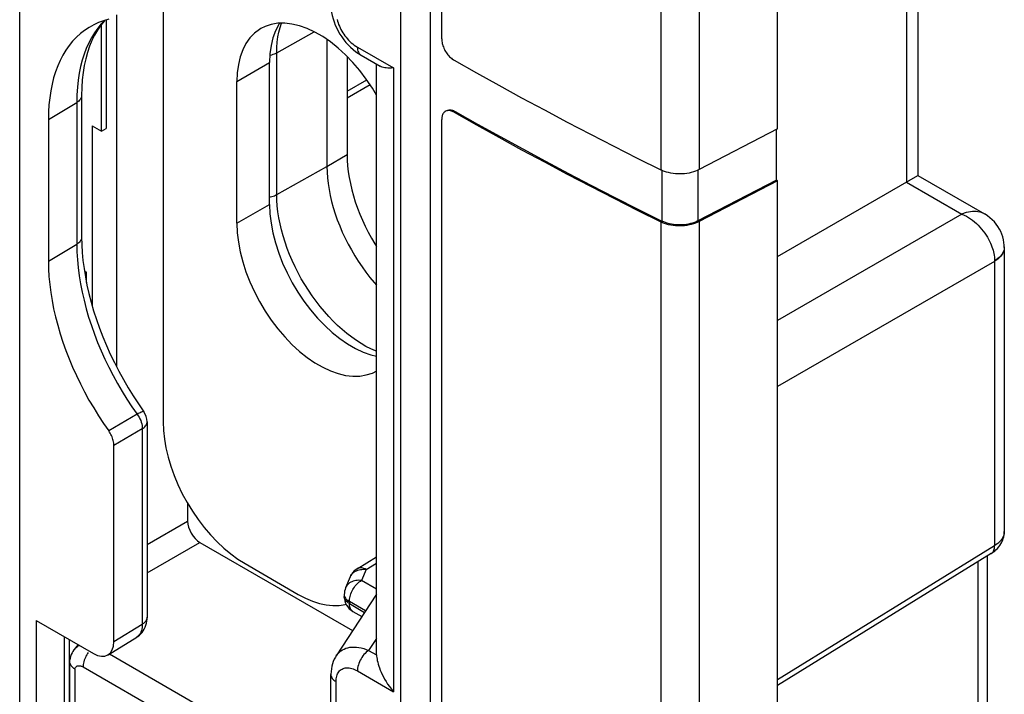
# Model space of a CAD drawing. Units: millimetres. Extents: x 89 to 197, y 47 to 168.
# Drawn here: x 180 to 197, y 75 to 87 of the extents above; entities that cross this region are included whole.
import ezdxf

# ---------------------------------------------------------------- set-up
doc = ezdxf.new("R2010")
doc.units = ezdxf.units.MM
doc.header["$LTSCALE"] = 16.335
doc.layers.get('0').update_dxf_attribs({"linetype": 'CONTINUOUS'})
for name, color, linetype in [('ASSI', 7, 'CONTINUOUS'), ('DRAFT', 7, 'CONTINUOUS'), ('RACCORDO', 7, 'CONTINUOUS')]:
    doc.layers.add(name, color=color, linetype=linetype)

msp = doc.modelspace()

# ---------------------------------------------------------------- linework, layer by layer
at = {"color": 250, "linetype": 'CONTINUOUS'}
for p, q in [((186.805, 58.79), (186.805, 100.732)), ((190.778, 97.708), (190.778, 83.91)), ((191.439, 97.712), (191.439, 83.914)), ((183.461, 85.436), (184.026, 85.763)), ((180.965, 84.673), (180.965, 81.559)), ((190.798, 83.901), (190.798, 83.025)), ((191.419, 83.904), (191.419, 83.029)), ((183.461, 82.987), (184.026, 83.313)), ((190.778, 83.012), (190.778, 72.234)), ((191.439, 83.016), (191.439, 72.239))]:
    msp.add_line(p, q, dxfattribs=at)
at = {"color": 7, "linetype": 'CONTINUOUS'}
for p, q in [((186.289, 59.929), (186.289, 100.214)), ((192.794, 84.619), (192.794, 98.417)), ((182.188, 91.122), (182.188, 79.557)), ((181.127, 84.579), (181.127, 86.422)), ((181.203, 86.498), (181.203, 84.622)), ((184.026, 83.313), (184.026, 85.763)), ((183.461, 82.987), (183.461, 85.436)), ((180.965, 84.673), (181.127, 84.579)), ((181.127, 84.579), (181.203, 84.622)), ((192.794, 84.619), (191.439, 83.914)), ((192.773, 83.733), (192.773, 84.608)), ((192.773, 83.733), (191.419, 83.029)), ((192.794, 83.721), (191.439, 83.016)), ((192.794, 83.721), (192.773, 83.733)), ((192.794, 72.943), (192.794, 83.721)), ((183.602, 77.108), (184.521, 76.577)), ((185.332, 76.404), (185.346, 76.409))]:
    msp.add_line(p, q, dxfattribs=at)
for points in [[(183.874, 86.351), (183.852, 86.337), (183.763, 86.27), (183.685, 86.189), (183.618, 86.094), (183.562, 85.984), (183.518, 85.863), (183.487, 85.732), (183.468, 85.589), (183.461, 85.436)], [(185.462, 85.766), (185.338, 85.895), (185.208, 86.014), (185.076, 86.12), (184.943, 86.211), (184.807, 86.289), (184.674, 86.352), (184.542, 86.399), (184.412, 86.429), (184.287, 86.444), (184.168, 86.442), (184.054, 86.423), (183.949, 86.388), (183.874, 86.351)], [(184.199, 86.442), (184.184, 86.42), (184.128, 86.31), (184.084, 86.19), (184.052, 86.058), (184.033, 85.916), (184.026, 85.763)], [(185.871, 85.201), (185.801, 85.319), (185.695, 85.475), (185.582, 85.626), (185.462, 85.766)], [(191.439, 83.914), (191.407, 83.899), (191.375, 83.886), (191.341, 83.874), (191.305, 83.864), (191.267, 83.856), (191.229, 83.849), (191.19, 83.844), (191.15, 83.841), (191.11, 83.84), (191.07, 83.841), (191.03, 83.843), (190.991, 83.847), (190.952, 83.854), (190.914, 83.862), (190.878, 83.871), (190.843, 83.882), (190.81, 83.895), (190.778, 83.91)], [(184.026, 83.313), (184.033, 83.152), (184.052, 82.987), (184.084, 82.82), (184.128, 82.648), (184.184, 82.474), (184.251, 82.301), (184.329, 82.13), (184.417, 81.96), (184.514, 81.797), (184.62, 81.641), (184.734, 81.49), (184.853, 81.35), (184.978, 81.221), (185.108, 81.102), (185.239, 80.997), (185.373, 80.905), (185.508, 80.827), (185.642, 80.764), (185.774, 80.718), (185.871, 80.694)], [(183.461, 82.987), (183.468, 82.825), (183.487, 82.661), (183.518, 82.493), (183.562, 82.322), (183.618, 82.147), (183.685, 81.974), (183.763, 81.803), (183.852, 81.634), (183.949, 81.471), (184.054, 81.314), (184.168, 81.164), (184.287, 81.024), (184.412, 80.894), (184.542, 80.775), (184.674, 80.67), (184.807, 80.578), (184.943, 80.5), (185.076, 80.437), (185.208, 80.391), (185.338, 80.36), (185.462, 80.345), (185.582, 80.348), (185.695, 80.367), (185.801, 80.401), (185.875, 80.438)], [(191.439, 83.016), (191.407, 83.001), (191.375, 82.988), (191.341, 82.976), (191.305, 82.966), (191.267, 82.958), (191.229, 82.951), (191.19, 82.946), (191.15, 82.943), (191.11, 82.942), (191.07, 82.942), (191.03, 82.945), (190.991, 82.949), (190.952, 82.955), (190.914, 82.963), (190.878, 82.973), (190.843, 82.984), (190.81, 82.997), (190.778, 83.012)], [(191.419, 83.029), (191.389, 83.015), (191.358, 83.002), (191.326, 82.991), (191.293, 82.982), (191.257, 82.974), (191.221, 82.968), (191.185, 82.963), (191.147, 82.96), (191.11, 82.959), (191.072, 82.96), (191.034, 82.962), (190.997, 82.966), (190.961, 82.972), (190.926, 82.979), (190.891, 82.988), (190.859, 82.999), (190.828, 83.011), (190.798, 83.025)], [(182.188, 79.557), (182.194, 79.41), (182.21, 79.26), (182.236, 79.107), (182.273, 78.95), (182.321, 78.79), (182.377, 78.632), (182.444, 78.474), (182.519, 78.316), (182.602, 78.164), (182.693, 78.015), (182.791, 77.871), (182.895, 77.735), (183.004, 77.606), (183.119, 77.486), (183.236, 77.375), (183.355, 77.276), (183.477, 77.187), (183.602, 77.108)], [(184.521, 76.577), (184.646, 76.512), (184.768, 76.46), (184.887, 76.422), (185.005, 76.397), (185.119, 76.385), (185.228, 76.388), (185.332, 76.404)]]:
    msp.add_lwpolyline(points, dxfattribs=at)
at = {"layer": 'ASSI', "color": 250, "linetype": 'CONTINUOUS'}
for p, q in [((186.805, 58.79), (186.805, 100.732)), ((190.778, 97.708), (190.778, 83.91)), ((191.439, 97.712), (191.439, 83.914)), ((195.018, 89.747), (195.018, 83.7)), ((181.385, 86.588), (181.385, 80.509)), ((184.149, 85.932), (184.798, 86.294)), ((185.542, 86.029), (186.164, 85.67)), ((184.149, 83.483), (184.149, 85.932)), ((186.164, 85.67), (186.164, 74.895)), ((180.208, 84.783), (180.698, 85.076)), ((180.698, 85.076), (180.698, 82.626)), ((187.231, 84.918), (187.21, 84.906)), ((180.965, 84.673), (180.965, 81.559)), ((185.016, 83.966), (185.364, 84.174)), ((184.149, 83.483), (185.016, 83.966)), ((190.798, 83.901), (190.798, 83.025)), ((191.419, 83.904), (191.419, 83.029)), ((195.018, 83.7), (195.976, 83.147)), ((195.976, 83.147), (192.794, 81.31)), ((190.778, 83.012), (190.778, 72.234)), ((191.439, 83.016), (191.439, 72.239)), ((180.208, 82.333), (180.698, 82.626)), ((196.539, 82.329), (192.794, 80.167)), ((196.539, 82.339), (196.539, 82.329)), ((196.539, 82.329), (196.539, 77.418)), ((180.83, 82.162), (180.865, 82.141)), ((180.865, 81.963), (180.865, 82.141)), ((181.74, 79.689), (181.25, 79.402)), ((181.829, 79.438), (181.339, 79.15)), ((181.829, 79.438), (181.829, 76.064)), ((181.913, 77.439), (182.612, 77.843)), ((196.707, 77.661), (196.707, 77.652)), ((181.913, 76.95), (182.824, 77.476)), ((196.539, 77.418), (192.794, 75.102)), ((185.538, 77.021), (185.537, 77.021)), ((185.692, 77.008), (185.611, 76.817)), ((185.692, 77.008), (185.871, 77.119)), ((196.252, 77.141), (196.252, 74.053)), ((185.419, 76.882), (185.421, 76.887)), ((185.871, 76.667), (185.611, 76.817)), ((185.385, 76.463), (185.403, 76.452)), ((185.681, 76.291), (185.403, 76.452)), ((185.403, 76.452), (185.403, 76.419)), ((185.403, 76.419), (185.666, 76.267)), ((181.339, 75.761), (181.829, 76.064)), ((180.486, 62.755), (180.486, 75.845)), ((185.871, 75.817), (185.735, 75.61)), ((181.262, 75.548), (184.927, 73.432)), ((185.735, 75.61), (185.871, 75.531)), ((180.663, 75.286), (180.663, 63.455)), ((180.808, 75.325), (184.718, 73.067)), ((185.542, 75.254), (186.164, 74.895)), ((185.173, 73.291), (185.173, 75.071))]:
    msp.add_line(p, q, dxfattribs=at)
at = {"layer": 'ASSI', "color": 7, "linetype": 'CONTINUOUS'}
for p, q in [((186.289, 59.929), (186.289, 100.214)), ((186.997, 86.171), (186.997, 99.479)), ((192.794, 84.619), (192.794, 98.417)), ((179.713, 62.697), (179.713, 92.376)), ((195.214, 89.868), (195.214, 83.813)), ((181.127, 84.579), (181.127, 86.422)), ((181.203, 86.498), (181.203, 84.622)), ((185.016, 86.161), (185.016, 83.966)), ((185.364, 85.868), (185.364, 84.174)), ((185.604, 85.892), (185.936, 85.7)), ((185.871, 75.549), (185.871, 85.738)), ((185.364, 85.269), (185.702, 85.465)), ((185.762, 85.377), (185.364, 85.147)), ((180.782, 85.196), (180.782, 82.747)), ((187.065, 84.923), (187.059, 84.92)), ((180.208, 84.783), (180.208, 82.333)), ((180.965, 84.673), (181.127, 84.579)), ((186.997, 74.495), (186.997, 84.783)), ((181.127, 84.579), (181.203, 84.622)), ((192.794, 84.619), (191.439, 83.914)), ((192.773, 83.733), (192.773, 84.608)), ((195.214, 83.813), (196.365, 83.149)), ((192.773, 83.733), (191.419, 83.029)), ((192.794, 83.721), (191.439, 83.016)), ((192.794, 83.721), (192.773, 83.733)), ((192.794, 72.943), (192.794, 83.721)), ((196.707, 82.58), (196.706, 82.609)), ((196.707, 82.57), (196.707, 82.58)), ((196.707, 82.57), (196.707, 77.661)), ((181.913, 79.558), (181.913, 76.184)), ((181.339, 75.761), (181.339, 79.15)), ((182.612, 78.147), (182.612, 77.843)), ((182.824, 77.476), (185.46, 75.953)), ((185.537, 77.021), (185.871, 77.227)), ((196.481, 77.283), (192.794, 75.003)), ((196.413, 77.241), (196.413, 74.289)), ((185.419, 76.882), (185.338, 76.692)), ((185.871, 76.581), (185.174, 75.516)), ((185.315, 76.575), (185.315, 76.542)), ((185.465, 76.282), (185.617, 76.194)), ((179.996, 76.128), (180.986, 75.557)), ((179.996, 76.128), (179.996, 62.452)), ((180.57, 63.649), (180.57, 75.797)), ((181.24, 75.534), (181.732, 75.838)), ((180.72, 75.71), (180.656, 75.627)), ((185.871, 75.531), (185.871, 75.549)), ((185.871, 75.531), (185.873, 75.51)), ((180.575, 75.427), (180.575, 63.649)), ((185.085, 73.414), (185.085, 75.193))]:
    msp.add_line(p, q, dxfattribs=at)
for points in [[(185.085, 86.761), (185.086, 86.735), (185.089, 86.682), (185.096, 86.628), (185.107, 86.574), (185.122, 86.519), (185.139, 86.465), (185.16, 86.411), (185.184, 86.358), (185.211, 86.306), (185.24, 86.255), (185.273, 86.206), (185.307, 86.158), (185.344, 86.112), (185.384, 86.068), (185.425, 86.027), (185.469, 85.987), (185.514, 85.951), (185.562, 85.918), (185.604, 85.892)], [(181.25, 86.511), (181.16, 86.486), (181.073, 86.454), (180.99, 86.416), (180.911, 86.372)], [(180.911, 86.372), (180.833, 86.32), (180.76, 86.263), (180.691, 86.2), (180.627, 86.132), (180.567, 86.057), (180.51, 85.977), (180.459, 85.891), (180.412, 85.8), (180.369, 85.705), (180.332, 85.604), (180.299, 85.499), (180.272, 85.39), (180.249, 85.275), (180.231, 85.157), (180.218, 85.036), (180.211, 84.911), (180.208, 84.783)], [(181.178, 86.484), (181.115, 86.408), (181.058, 86.326), (181.006, 86.238), (180.96, 86.144), (180.919, 86.044), (180.883, 85.939), (180.853, 85.828), (180.828, 85.712), (180.808, 85.59), (180.794, 85.464), (180.785, 85.332), (180.782, 85.196)], [(186.997, 86.171), (186.997, 86.152), (186.999, 86.133), (187.002, 86.113), (187.006, 86.094), (187.011, 86.073), (187.017, 86.053), (187.025, 86.033), (187.033, 86.012), (187.043, 85.992), (187.053, 85.972), (187.065, 85.952), (187.077, 85.933), (187.09, 85.915), (187.104, 85.897), (187.118, 85.88), (187.132, 85.865), (187.147, 85.85), (187.163, 85.837), (187.178, 85.825), (187.194, 85.814), (187.21, 85.804)], [(186.164, 85.67), (186.128, 85.669), (186.095, 85.668), (186.065, 85.669), (186.038, 85.671), (186.013, 85.675), (185.991, 85.679), (185.971, 85.685), (185.953, 85.692), (185.936, 85.7)], [(187.21, 85.804), (187.596, 85.587), (187.984, 85.371), (188.375, 85.157), (188.769, 84.945), (189.165, 84.734), (189.564, 84.526), (189.966, 84.319), (190.371, 84.113), (190.778, 83.91)], [(187.017, 84.876), (187.011, 84.863), (187.006, 84.849), (187.002, 84.834), (186.999, 84.818), (186.997, 84.801), (186.997, 84.783)], [(187.059, 84.92), (187.053, 84.917), (187.043, 84.909), (187.033, 84.899), (187.025, 84.888), (187.017, 84.876)], [(187.21, 84.906), (187.194, 84.914), (187.178, 84.921), (187.163, 84.927), (187.147, 84.931), (187.132, 84.933), (187.118, 84.934), (187.104, 84.934), (187.09, 84.932), (187.077, 84.928), (187.065, 84.923)], [(187.098, 84.941), (187.111, 84.944), (187.125, 84.946)], [(187.125, 84.946), (187.139, 84.947), (187.154, 84.945), (187.169, 84.943), (187.184, 84.939), (187.2, 84.933), (187.215, 84.926), (187.231, 84.918)], [(187.21, 84.906), (187.596, 84.689), (187.984, 84.473), (188.375, 84.259), (188.769, 84.047), (189.165, 83.836), (189.564, 83.628), (189.966, 83.42), (190.371, 83.215), (190.778, 83.012)], [(187.231, 84.918), (187.617, 84.701), (188.005, 84.485), (188.395, 84.272), (188.789, 84.06), (189.185, 83.849), (189.585, 83.64), (189.986, 83.433), (190.391, 83.228), (190.798, 83.025)], [(185.364, 84.174), (185.366, 84.077), (185.373, 83.979), (185.384, 83.879), (185.4, 83.777), (185.42, 83.673), (185.444, 83.568), (185.473, 83.463), (185.506, 83.357), (185.543, 83.251), (185.584, 83.145), (185.63, 83.039), (185.678, 82.935), (185.73, 82.832), (185.786, 82.73), (185.845, 82.63), (185.871, 82.588)], [(185.016, 83.966), (185.019, 83.871), (185.025, 83.773), (185.037, 83.673), (185.052, 83.571), (185.072, 83.467), (185.097, 83.363), (185.125, 83.258), (185.158, 83.153), (185.195, 83.047), (185.236, 82.942), (185.281, 82.836), (185.33, 82.732), (185.381, 82.629), (185.437, 82.528), (185.495, 82.428), (185.557, 82.331), (185.622, 82.235), (185.689, 82.142), (185.759, 82.053), (185.831, 81.966), (185.871, 81.921)], [(191.439, 83.914), (191.407, 83.899), (191.375, 83.886), (191.341, 83.874), (191.305, 83.864), (191.267, 83.856), (191.229, 83.849), (191.19, 83.844), (191.15, 83.841), (191.11, 83.84), (191.07, 83.841), (191.03, 83.843), (190.991, 83.847), (190.952, 83.854), (190.914, 83.862), (190.878, 83.871), (190.843, 83.882), (190.81, 83.895), (190.778, 83.91)], [(192.794, 82.416), (195.067, 83.728), (195.212, 83.812)], [(195.212, 83.812), (195.214, 83.813), (195.214, 83.813)], [(196.706, 82.609), (196.701, 82.657), (196.693, 82.704), (196.681, 82.751), (196.666, 82.798), (196.647, 82.843), (196.624, 82.888), (196.598, 82.931), (196.569, 82.972), (196.536, 83.012), (196.499, 83.049), (196.46, 83.083), (196.418, 83.115), (196.374, 83.143), (196.365, 83.149)], [(191.439, 83.016), (191.407, 83.001), (191.375, 82.988), (191.341, 82.976), (191.305, 82.966), (191.267, 82.958), (191.229, 82.951), (191.19, 82.946), (191.15, 82.943), (191.11, 82.942), (191.07, 82.942), (191.03, 82.945), (190.991, 82.949), (190.952, 82.955), (190.914, 82.963), (190.878, 82.973), (190.843, 82.984), (190.81, 82.997), (190.778, 83.012)], [(191.419, 83.029), (191.389, 83.015), (191.358, 83.002), (191.326, 82.991), (191.293, 82.982), (191.257, 82.974), (191.221, 82.968), (191.185, 82.963), (191.147, 82.96), (191.11, 82.959), (191.072, 82.96), (191.034, 82.962), (190.997, 82.966), (190.961, 82.972), (190.926, 82.979), (190.891, 82.988), (190.859, 82.999), (190.828, 83.011), (190.798, 83.025)], [(180.782, 82.747), (180.785, 82.616), (180.792, 82.482), (180.805, 82.346), (180.823, 82.206), (180.846, 82.064), (180.874, 81.919), (180.907, 81.773), (180.945, 81.626), (180.989, 81.477), (181.037, 81.328), (181.09, 81.178), (181.148, 81.028), (181.21, 80.878), (181.277, 80.729), (181.348, 80.581), (181.424, 80.434), (181.503, 80.289), (181.587, 80.146), (181.674, 80.006), (181.764, 79.868), (181.858, 79.733)], [(180.208, 82.333), (180.211, 82.202), (180.218, 82.068), (180.231, 81.932), (180.249, 81.794), (180.272, 81.653), (180.299, 81.511), (180.332, 81.369), (180.369, 81.225), (180.412, 81.08), (180.459, 80.935), (180.51, 80.79), (180.567, 80.645), (180.627, 80.501), (180.691, 80.357), (180.76, 80.215), (180.833, 80.075), (180.909, 79.935), (180.99, 79.798), (181.073, 79.663), (181.16, 79.531), (181.25, 79.402)], [(180.836, 82.125), (180.847, 82.131), (180.865, 82.141)], [(181.339, 79.15), (181.339, 79.17), (181.337, 79.191), (181.333, 79.212), (181.329, 79.233), (181.323, 79.255), (181.316, 79.276), (181.307, 79.298), (181.298, 79.32), (181.287, 79.341), (181.276, 79.362), (181.263, 79.382), (181.25, 79.402)], [(196.481, 77.283), (196.505, 77.299), (196.536, 77.321), (196.563, 77.345), (196.589, 77.37), (196.612, 77.397), (196.632, 77.424), (196.65, 77.453), (196.666, 77.482), (196.679, 77.512), (196.689, 77.543), (196.698, 77.573), (196.703, 77.605), (196.706, 77.636), (196.707, 77.661)], [(181.731, 75.838), (181.753, 75.852), (181.778, 75.872), (181.802, 75.895), (181.825, 75.92), (181.845, 75.948), (181.863, 75.978), (181.878, 76.009), (181.891, 76.043), (181.901, 76.078), (181.908, 76.114), (181.912, 76.151), (181.913, 76.184)], [(180.656, 75.627), (180.648, 75.618), (180.631, 75.592), (180.616, 75.565), (180.603, 75.537), (180.592, 75.507), (180.583, 75.476), (180.577, 75.447)], [(185.174, 75.516), (185.162, 75.495), (185.142, 75.459), (185.125, 75.42), (185.111, 75.379), (185.1, 75.337), (185.092, 75.293), (185.087, 75.248), (185.085, 75.202), (185.085, 75.193)], [(185.873, 75.51), (185.875, 75.486), (185.88, 75.46), (185.885, 75.433), (185.892, 75.404), (185.901, 75.373), (185.911, 75.34), (185.923, 75.306), (185.937, 75.27), (185.952, 75.233), (185.97, 75.195), (185.99, 75.155), (186.012, 75.114), (186.037, 75.072), (186.064, 75.029), (186.095, 74.985), (186.128, 74.94), (186.164, 74.895)], [(180.575, 75.427), (180.576, 75.444), (180.577, 75.447)], [(180.663, 75.286), (180.645, 75.3), (180.63, 75.315), (180.615, 75.33), (180.603, 75.345), (180.593, 75.361), (180.585, 75.378), (180.58, 75.394), (180.576, 75.411), (180.575, 75.427)]]:
    msp.add_lwpolyline(points, dxfattribs=at)
at = {"layer": 'ASSI', "color": 250, "linetype": 'CONTINUOUS'}
for points in [[(185.191, 86.505), (185.199, 86.477), (185.208, 86.449), (185.218, 86.42), (185.23, 86.392), (185.243, 86.364), (185.258, 86.335), (185.273, 86.308), (185.29, 86.28), (185.307, 86.254), (185.326, 86.228), (185.346, 86.202), (185.367, 86.177), (185.389, 86.153), (185.412, 86.129), (185.436, 86.106), (185.462, 86.085), (185.488, 86.065), (185.514, 86.046), (185.542, 86.029)], [(181.06, 86.358), (181.004, 86.278), (180.952, 86.193), (180.905, 86.103), (180.863, 86.008), (180.825, 85.908), (180.792, 85.804), (180.764, 85.694), (180.74, 85.579), (180.722, 85.46), (180.709, 85.336), (180.701, 85.208), (180.698, 85.076)], [(181.175, 86.49), (181.12, 86.432), (181.06, 86.358)], [(184.149, 85.932), (184.151, 86.026), (184.158, 86.118), (184.17, 86.206), (184.185, 86.29), (184.206, 86.371), (184.229, 86.443)], [(185.542, 86.029), (185.543, 86.006), (185.546, 85.983), (185.551, 85.963), (185.558, 85.944), (185.567, 85.928), (185.578, 85.913), (185.591, 85.901), (185.604, 85.892)], [(184.032, 85.892), (184.04, 85.893), (184.064, 85.899), (184.087, 85.906), (184.109, 85.914), (184.13, 85.922), (184.149, 85.932)], [(180.782, 85.196), (180.781, 85.183), (180.778, 85.168), (180.773, 85.153), (180.765, 85.139), (180.756, 85.125), (180.744, 85.112), (180.731, 85.099), (180.715, 85.087), (180.698, 85.076)], [(184.026, 83.442), (184.04, 83.444), (184.064, 83.45), (184.087, 83.456), (184.109, 83.464), (184.13, 83.473), (184.149, 83.483)], [(185.871, 80.777), (185.855, 80.783), (185.773, 80.82), (185.69, 80.862), (185.608, 80.91), (185.525, 80.963), (185.443, 81.021), (185.361, 81.083), (185.281, 81.151), (185.201, 81.223), (185.123, 81.299), (185.047, 81.379), (184.972, 81.463), (184.899, 81.55), (184.829, 81.641), (184.761, 81.734), (184.696, 81.831), (184.633, 81.929), (184.574, 82.03), (184.518, 82.133), (184.465, 82.237), (184.416, 82.342), (184.371, 82.448), (184.33, 82.554), (184.293, 82.661), (184.259, 82.768), (184.23, 82.874), (184.206, 82.979), (184.185, 83.083), (184.17, 83.186), (184.158, 83.287), (184.151, 83.386), (184.149, 83.483)], [(196.365, 83.149), (196.339, 83.162), (196.312, 83.173), (196.283, 83.182), (196.253, 83.188), (196.221, 83.192), (196.189, 83.193), (196.156, 83.192), (196.122, 83.188), (196.087, 83.182), (196.051, 83.173), (196.013, 83.161), (195.975, 83.147)], [(195.975, 83.147), (196.014, 83.129), (196.052, 83.109), (196.088, 83.088), (196.124, 83.064), (196.158, 83.039), (196.192, 83.012), (196.225, 82.983), (196.256, 82.953), (196.287, 82.921), (196.316, 82.887), (196.344, 82.853), (196.37, 82.818), (196.394, 82.782), (196.416, 82.746), (196.436, 82.711), (196.453, 82.677), (196.469, 82.645), (196.482, 82.613), (196.494, 82.582), (196.504, 82.552), (196.512, 82.523), (196.52, 82.494), (196.526, 82.465), (196.531, 82.434), (196.535, 82.403), (196.538, 82.371), (196.539, 82.339)], [(180.782, 82.747), (180.781, 82.733), (180.778, 82.718), (180.773, 82.704), (180.765, 82.689), (180.756, 82.676), (180.744, 82.662), (180.731, 82.649), (180.715, 82.637), (180.698, 82.626)], [(180.698, 82.626), (180.701, 82.493), (180.708, 82.358), (180.721, 82.221), (180.739, 82.082), (180.762, 81.942), (180.79, 81.8), (180.823, 81.657), (180.86, 81.512), (180.903, 81.367), (180.95, 81.221), (181.002, 81.075), (181.058, 80.93), (181.119, 80.785), (181.184, 80.642), (181.253, 80.5), (181.325, 80.359), (181.401, 80.221), (181.481, 80.084), (181.564, 79.95), (181.651, 79.818), (181.74, 79.689)], [(196.704, 82.534), (196.698, 82.509), (196.688, 82.484), (196.676, 82.459), (196.66, 82.435), (196.642, 82.412), (196.62, 82.39), (196.595, 82.368), (196.568, 82.348), (196.539, 82.329)], [(196.688, 82.492), (196.676, 82.468), (196.66, 82.444), (196.642, 82.421), (196.62, 82.399), (196.595, 82.378), (196.568, 82.358), (196.539, 82.339)], [(196.704, 82.542), (196.698, 82.517), (196.688, 82.492)], [(196.707, 82.58), (196.707, 82.567), (196.704, 82.542)], [(196.707, 82.57), (196.707, 82.56), (196.704, 82.534)], [(181.858, 79.733), (181.855, 79.735), (181.851, 79.736), (181.845, 79.736), (181.837, 79.734), (181.827, 79.731), (181.816, 79.727), (181.804, 79.722), (181.79, 79.715), (181.774, 79.708), (181.758, 79.699), (181.74, 79.689)], [(181.74, 79.689), (181.758, 79.663), (181.774, 79.636), (181.788, 79.607), (181.801, 79.579), (181.811, 79.55), (181.819, 79.521), (181.825, 79.492), (181.828, 79.465), (181.829, 79.438)], [(181.829, 79.438), (181.846, 79.449), (181.862, 79.461), (181.875, 79.474), (181.887, 79.487), (181.897, 79.501), (181.904, 79.515), (181.909, 79.53), (181.913, 79.545), (181.913, 79.558)], [(196.707, 77.652), (196.704, 77.626), (196.698, 77.6), (196.689, 77.575), (196.676, 77.55), (196.661, 77.526), (196.642, 77.503), (196.62, 77.48), (196.596, 77.458), (196.569, 77.437), (196.539, 77.418)], [(196.481, 77.283), (196.491, 77.29), (196.502, 77.3), (196.512, 77.312), (196.52, 77.326), (196.527, 77.342), (196.532, 77.359), (196.536, 77.377), (196.538, 77.397), (196.539, 77.418)], [(185.442, 76.922), (185.456, 76.938), (185.471, 76.953), (185.488, 76.966), (185.506, 76.977), (185.526, 76.987), (185.547, 76.996), (185.57, 77.002), (185.593, 77.007), (185.617, 77.01)], [(185.692, 77.008), (185.673, 77.018), (185.654, 77.025), (185.636, 77.031), (185.618, 77.035), (185.601, 77.036), (185.584, 77.036), (185.569, 77.033), (185.554, 77.029), (185.54, 77.022), (185.538, 77.021)], [(185.617, 77.01), (185.641, 77.011), (185.666, 77.011), (185.692, 77.008)], [(185.611, 76.817), (185.586, 76.82), (185.561, 76.821), (185.536, 76.82), (185.512, 76.817), (185.489, 76.812), (185.467, 76.805), (185.445, 76.797), (185.426, 76.787), (185.407, 76.775), (185.39, 76.762), (185.375, 76.747), (185.362, 76.732), (185.35, 76.715), (185.341, 76.696), (185.338, 76.692)], [(185.403, 76.452), (185.403, 76.474), (185.406, 76.496), (185.41, 76.519), (185.415, 76.542), (185.422, 76.566), (185.43, 76.589), (185.44, 76.613), (185.451, 76.636), (185.463, 76.659), (185.477, 76.681), (185.491, 76.703), (185.506, 76.723), (185.523, 76.742), (185.539, 76.76), (185.557, 76.777), (185.575, 76.792), (185.593, 76.806), (185.611, 76.817)], [(185.421, 76.887), (185.431, 76.905), (185.442, 76.922)], [(185.315, 76.575), (185.315, 76.572), (185.316, 76.558), (185.32, 76.543), (185.326, 76.528), (185.334, 76.514), (185.344, 76.501)], [(185.403, 76.419), (185.385, 76.43), (185.369, 76.442), (185.355, 76.454), (185.343, 76.468), (185.333, 76.481), (185.326, 76.495), (185.32, 76.51), (185.316, 76.525), (185.315, 76.54), (185.315, 76.542)], [(185.344, 76.501), (185.356, 76.487), (185.369, 76.475), (185.385, 76.463)], [(185.465, 76.282), (185.451, 76.291), (185.44, 76.302), (185.43, 76.314), (185.422, 76.328), (185.415, 76.343), (185.41, 76.36), (185.406, 76.379), (185.403, 76.398), (185.403, 76.419)], [(181.913, 76.176), (181.91, 76.159), (181.904, 76.141), (181.895, 76.124), (181.883, 76.107), (181.868, 76.092), (181.85, 76.077), (181.829, 76.064)], [(181.829, 76.064), (181.829, 76.034), (181.826, 76.006), (181.821, 75.979), (181.815, 75.954), (181.806, 75.931), (181.796, 75.909), (181.785, 75.89), (181.771, 75.872), (181.756, 75.856)], [(181.756, 75.856), (181.739, 75.843), (181.732, 75.838)], [(180.656, 75.627), (180.67, 75.644), (180.687, 75.66), (180.705, 75.674), (180.725, 75.687), (180.744, 75.696)], [(185.174, 75.516), (185.186, 75.533), (185.207, 75.558), (185.23, 75.581), (185.256, 75.601), (185.283, 75.619), (185.313, 75.634), (185.344, 75.647), (185.377, 75.656), (185.412, 75.663), (185.449, 75.667), (185.487, 75.668), (185.526, 75.665), (185.567, 75.66), (185.608, 75.652), (185.65, 75.641), (185.692, 75.627), (185.735, 75.61)], [(180.897, 75.575), (180.882, 75.554), (180.869, 75.532), (180.857, 75.509), (180.846, 75.486), (180.836, 75.462), (180.828, 75.439), (180.821, 75.415), (180.815, 75.392), (180.811, 75.369), (180.809, 75.346), (180.808, 75.325)], [(185.735, 75.61), (185.715, 75.595), (185.694, 75.577), (185.674, 75.558), (185.655, 75.537), (185.637, 75.514), (185.62, 75.49), (185.605, 75.465), (185.591, 75.439), (185.578, 75.412), (185.567, 75.385), (185.558, 75.358), (185.551, 75.331), (185.546, 75.305), (185.543, 75.279), (185.542, 75.254)], [(180.663, 75.286), (180.666, 75.296), (180.67, 75.305), (180.674, 75.313), (180.68, 75.32), (180.686, 75.327), (180.692, 75.332), (180.699, 75.337), (180.707, 75.341), (180.715, 75.344), (180.724, 75.345), (180.734, 75.346), (180.743, 75.346), (180.753, 75.345), (180.764, 75.343), (180.774, 75.34), (180.785, 75.336), (180.797, 75.331), (180.808, 75.325)], [(185.173, 75.071), (185.174, 75.096), (185.176, 75.12), (185.18, 75.143), (185.185, 75.165), (185.192, 75.186), (185.2, 75.205), (185.209, 75.223), (185.22, 75.24), (185.233, 75.254), (185.247, 75.267), (185.262, 75.279), (185.278, 75.288), (185.295, 75.296), (185.314, 75.302), (185.333, 75.306), (185.354, 75.308), (185.375, 75.308), (185.397, 75.306), (185.42, 75.303), (185.444, 75.297), (185.468, 75.289), (185.492, 75.279), (185.517, 75.268), (185.542, 75.254)], [(185.085, 75.193), (185.086, 75.177), (185.091, 75.16), (185.098, 75.143), (185.108, 75.127), (185.12, 75.112), (185.135, 75.097), (185.153, 75.083), (185.173, 75.071)]]:
    msp.add_lwpolyline(points, dxfattribs=at)
at = {"layer": 'ASSI', "color": 7, "linetype": 'CONTINUOUS'}
for centre, start, end in [((181.613, 79.558), 359.9814, 35.5333), ((185.695, 76.765), 121.7266, 157.0908), ((185.615, 76.575), 157.0773, 180), ((185.615, 76.542), 179.9682, 239.9966)]:
    msp.add_arc(centre, 0.3, start, end, dxfattribs=at)
for centre, major_axis, ratio, start_param, end_param in [((182.824, 77.72), (-0.15, 0.26), 0.577508, 0.785502, 2.355994), ((180.986, 75.965), (-0.25, 0.433), 0.577156, 2.356298, 3.92679)]:
    msp.add_ellipse(centre, major_axis=major_axis, ratio=ratio, start_param=start_param, end_param=end_param, dxfattribs=at)
at = {"layer": 'DRAFT', "color": 7, "linetype": 'CONTINUOUS'}
for p, q in [((179.713, 62.697), (179.713, 92.376)), ((185.016, 86.161), (185.016, 83.966)), ((185.364, 85.868), (185.364, 84.174)), ((185.364, 85.269), (185.702, 85.465)), ((185.762, 85.377), (185.364, 85.147)), ((180.208, 84.783), (180.208, 82.333))]:
    msp.add_line(p, q, dxfattribs=at)
at = {"layer": 'DRAFT', "color": 250, "linetype": 'CONTINUOUS'}
msp.add_line((185.016, 83.966), (185.364, 84.174), dxfattribs=at)
at = {"layer": 'DRAFT', "color": 7, "linetype": 'CONTINUOUS'}
for points in [[(185.364, 84.174), (185.366, 84.077), (185.373, 83.979), (185.384, 83.879), (185.4, 83.777), (185.42, 83.673), (185.444, 83.568), (185.473, 83.463), (185.506, 83.357), (185.543, 83.251), (185.584, 83.145), (185.63, 83.039), (185.678, 82.935), (185.73, 82.832), (185.786, 82.73), (185.845, 82.63), (185.871, 82.588)], [(185.016, 83.966), (185.019, 83.871), (185.025, 83.773), (185.037, 83.673), (185.052, 83.571), (185.072, 83.467), (185.097, 83.363), (185.125, 83.258), (185.158, 83.153), (185.195, 83.047), (185.236, 82.942), (185.281, 82.836), (185.33, 82.732), (185.381, 82.629), (185.437, 82.528), (185.495, 82.428), (185.557, 82.331), (185.622, 82.235), (185.689, 82.142), (185.759, 82.053), (185.831, 81.966), (185.871, 81.921)]]:
    msp.add_lwpolyline(points, dxfattribs=at)
at = {"layer": 'RACCORDO', "color": 7, "linetype": 'CONTINUOUS'}
for p, q in [((186.997, 86.171), (186.997, 99.479)), ((195.214, 89.868), (195.214, 83.813)), ((185.604, 85.892), (185.936, 85.7)), ((185.871, 75.549), (185.871, 85.738)), ((180.782, 85.196), (180.782, 82.747)), ((187.065, 84.923), (187.059, 84.92)), ((186.997, 74.495), (186.997, 84.783)), ((195.214, 83.813), (196.365, 83.149)), ((196.707, 82.58), (196.706, 82.609)), ((196.707, 82.57), (196.707, 82.58)), ((196.707, 82.57), (196.707, 77.661)), ((181.913, 79.558), (181.913, 76.184)), ((181.339, 75.761), (181.339, 79.15)), ((182.612, 78.147), (182.612, 77.843)), ((182.824, 77.476), (185.46, 75.953)), ((185.537, 77.021), (185.871, 77.227)), ((196.481, 77.283), (192.794, 75.003)), ((196.413, 77.241), (196.413, 74.289)), ((185.419, 76.882), (185.338, 76.692)), ((185.871, 76.581), (185.174, 75.516)), ((185.315, 76.575), (185.315, 76.542)), ((185.465, 76.282), (185.617, 76.194)), ((179.996, 76.128), (180.986, 75.557)), ((179.996, 76.128), (179.996, 62.452)), ((180.57, 63.649), (180.57, 75.797)), ((181.24, 75.534), (181.732, 75.838)), ((180.72, 75.71), (180.656, 75.627)), ((185.871, 75.531), (185.871, 75.549)), ((185.871, 75.531), (185.873, 75.51)), ((180.575, 75.427), (180.575, 63.649)), ((185.085, 73.414), (185.085, 75.193))]:
    msp.add_line(p, q, dxfattribs=at)
at = {"layer": 'RACCORDO', "color": 250, "linetype": 'CONTINUOUS'}
for p, q in [((195.018, 89.747), (195.018, 83.7)), ((181.385, 86.588), (181.385, 80.509)), ((184.149, 85.932), (184.798, 86.294)), ((185.542, 86.029), (186.164, 85.67)), ((184.149, 83.483), (184.149, 85.932)), ((186.164, 85.67), (186.164, 74.895)), ((180.208, 84.783), (180.698, 85.076)), ((180.698, 85.076), (180.698, 82.626)), ((187.231, 84.918), (187.21, 84.906)), ((184.149, 83.483), (185.016, 83.966)), ((195.018, 83.7), (195.976, 83.147)), ((195.976, 83.147), (192.794, 81.31)), ((180.208, 82.333), (180.698, 82.626)), ((196.539, 82.329), (192.794, 80.167)), ((196.539, 82.339), (196.539, 82.329)), ((196.539, 82.329), (196.539, 77.418)), ((180.83, 82.162), (180.865, 82.141)), ((180.865, 81.963), (180.865, 82.141)), ((181.74, 79.689), (181.25, 79.402)), ((181.829, 79.438), (181.339, 79.15)), ((181.829, 79.438), (181.829, 76.064)), ((181.913, 77.439), (182.612, 77.843)), ((196.707, 77.661), (196.707, 77.652)), ((181.913, 76.95), (182.824, 77.476)), ((196.539, 77.418), (192.794, 75.102)), ((185.538, 77.021), (185.537, 77.021)), ((185.692, 77.008), (185.611, 76.817)), ((185.692, 77.008), (185.871, 77.119)), ((196.252, 77.141), (196.252, 74.053)), ((185.419, 76.882), (185.421, 76.887)), ((185.871, 76.667), (185.611, 76.817)), ((185.385, 76.463), (185.403, 76.452)), ((185.681, 76.291), (185.403, 76.452)), ((185.403, 76.452), (185.403, 76.419)), ((185.403, 76.419), (185.666, 76.267)), ((181.339, 75.761), (181.829, 76.064)), ((180.486, 62.755), (180.486, 75.845)), ((185.871, 75.817), (185.735, 75.61)), ((181.262, 75.548), (184.927, 73.432)), ((185.735, 75.61), (185.871, 75.531)), ((180.663, 75.286), (180.663, 63.455)), ((180.808, 75.325), (184.718, 73.067)), ((185.542, 75.254), (186.164, 74.895)), ((185.173, 73.291), (185.173, 75.071))]:
    msp.add_line(p, q, dxfattribs=at)
at = {"layer": 'RACCORDO', "color": 7, "linetype": 'CONTINUOUS'}
for points in [[(185.085, 86.761), (185.086, 86.735), (185.089, 86.682), (185.096, 86.628), (185.107, 86.574), (185.122, 86.519), (185.139, 86.465), (185.16, 86.411), (185.184, 86.358), (185.211, 86.306), (185.24, 86.255), (185.273, 86.206), (185.307, 86.158), (185.344, 86.112), (185.384, 86.068), (185.425, 86.027), (185.469, 85.987), (185.514, 85.951), (185.562, 85.918), (185.604, 85.892)], [(181.25, 86.511), (181.16, 86.486), (181.073, 86.454), (180.99, 86.416), (180.911, 86.372)], [(180.911, 86.372), (180.833, 86.32), (180.76, 86.263), (180.691, 86.2), (180.627, 86.132), (180.567, 86.057), (180.51, 85.977), (180.459, 85.891), (180.412, 85.8), (180.369, 85.705), (180.332, 85.604), (180.299, 85.499), (180.272, 85.39), (180.249, 85.275), (180.231, 85.157), (180.218, 85.036), (180.211, 84.911), (180.208, 84.783)], [(181.178, 86.484), (181.115, 86.408), (181.058, 86.326), (181.006, 86.238), (180.96, 86.144), (180.919, 86.044), (180.883, 85.939), (180.853, 85.828), (180.828, 85.712), (180.808, 85.59), (180.794, 85.464), (180.785, 85.332), (180.782, 85.196)], [(186.997, 86.171), (186.997, 86.152), (186.999, 86.133), (187.002, 86.113), (187.006, 86.094), (187.011, 86.073), (187.017, 86.053), (187.025, 86.033), (187.033, 86.012), (187.043, 85.992), (187.053, 85.972), (187.065, 85.952), (187.077, 85.933), (187.09, 85.915), (187.104, 85.897), (187.118, 85.88), (187.132, 85.865), (187.147, 85.85), (187.163, 85.837), (187.178, 85.825), (187.194, 85.814), (187.21, 85.804)], [(186.164, 85.67), (186.128, 85.669), (186.095, 85.668), (186.065, 85.669), (186.038, 85.671), (186.013, 85.675), (185.991, 85.679), (185.971, 85.685), (185.953, 85.692), (185.936, 85.7)], [(187.21, 85.804), (187.596, 85.587), (187.984, 85.371), (188.375, 85.157), (188.769, 84.945), (189.165, 84.734), (189.564, 84.526), (189.966, 84.319), (190.371, 84.113), (190.778, 83.91)], [(187.017, 84.876), (187.011, 84.863), (187.006, 84.849), (187.002, 84.834), (186.999, 84.818), (186.997, 84.801), (186.997, 84.783)], [(187.059, 84.92), (187.053, 84.917), (187.043, 84.909), (187.033, 84.899), (187.025, 84.888), (187.017, 84.876)], [(187.21, 84.906), (187.194, 84.914), (187.178, 84.921), (187.163, 84.927), (187.147, 84.931), (187.132, 84.933), (187.118, 84.934), (187.104, 84.934), (187.09, 84.932), (187.077, 84.928), (187.065, 84.923)], [(187.098, 84.941), (187.111, 84.944), (187.125, 84.946)], [(187.125, 84.946), (187.139, 84.947), (187.154, 84.945), (187.169, 84.943), (187.184, 84.939), (187.2, 84.933), (187.215, 84.926), (187.231, 84.918)], [(187.21, 84.906), (187.596, 84.689), (187.984, 84.473), (188.375, 84.259), (188.769, 84.047), (189.165, 83.836), (189.564, 83.628), (189.966, 83.42), (190.371, 83.215), (190.778, 83.012)], [(187.231, 84.918), (187.617, 84.701), (188.005, 84.485), (188.395, 84.272), (188.789, 84.06), (189.185, 83.849), (189.585, 83.64), (189.986, 83.433), (190.391, 83.228), (190.798, 83.025)], [(192.794, 82.416), (195.067, 83.728), (195.212, 83.812)], [(195.212, 83.812), (195.214, 83.813), (195.214, 83.813)], [(196.706, 82.609), (196.701, 82.657), (196.693, 82.704), (196.681, 82.751), (196.666, 82.798), (196.647, 82.843), (196.624, 82.888), (196.598, 82.931), (196.569, 82.972), (196.536, 83.012), (196.499, 83.049), (196.46, 83.083), (196.418, 83.115), (196.374, 83.143), (196.365, 83.149)], [(180.782, 82.747), (180.785, 82.616), (180.792, 82.482), (180.805, 82.346), (180.823, 82.206), (180.846, 82.064), (180.874, 81.919), (180.907, 81.773), (180.945, 81.626), (180.989, 81.477), (181.037, 81.328), (181.09, 81.178), (181.148, 81.028), (181.21, 80.878), (181.277, 80.729), (181.348, 80.581), (181.424, 80.434), (181.503, 80.289), (181.587, 80.146), (181.674, 80.006), (181.764, 79.868), (181.858, 79.733)], [(180.208, 82.333), (180.211, 82.202), (180.218, 82.068), (180.231, 81.932), (180.249, 81.794), (180.272, 81.653), (180.299, 81.511), (180.332, 81.369), (180.369, 81.225), (180.412, 81.08), (180.459, 80.935), (180.51, 80.79), (180.567, 80.645), (180.627, 80.501), (180.691, 80.357), (180.76, 80.215), (180.833, 80.075), (180.909, 79.935), (180.99, 79.798), (181.073, 79.663), (181.16, 79.531), (181.25, 79.402)], [(180.836, 82.125), (180.847, 82.131), (180.865, 82.141)], [(181.339, 79.15), (181.339, 79.17), (181.337, 79.191), (181.333, 79.212), (181.329, 79.233), (181.323, 79.255), (181.316, 79.276), (181.307, 79.298), (181.298, 79.32), (181.287, 79.341), (181.276, 79.362), (181.263, 79.382), (181.25, 79.402)], [(196.481, 77.283), (196.505, 77.299), (196.536, 77.321), (196.563, 77.345), (196.589, 77.37), (196.612, 77.397), (196.632, 77.424), (196.65, 77.453), (196.666, 77.482), (196.679, 77.512), (196.689, 77.543), (196.698, 77.573), (196.703, 77.605), (196.706, 77.636), (196.707, 77.661)], [(181.731, 75.838), (181.753, 75.852), (181.778, 75.872), (181.802, 75.895), (181.825, 75.92), (181.845, 75.948), (181.863, 75.978), (181.878, 76.009), (181.891, 76.043), (181.901, 76.078), (181.908, 76.114), (181.912, 76.151), (181.913, 76.184)], [(180.656, 75.627), (180.648, 75.618), (180.631, 75.592), (180.616, 75.565), (180.603, 75.537), (180.592, 75.507), (180.583, 75.476), (180.577, 75.447)], [(185.174, 75.516), (185.162, 75.495), (185.142, 75.459), (185.125, 75.42), (185.111, 75.379), (185.1, 75.337), (185.092, 75.293), (185.087, 75.248), (185.085, 75.202), (185.085, 75.193)], [(185.873, 75.51), (185.875, 75.486), (185.88, 75.46), (185.885, 75.433), (185.892, 75.404), (185.901, 75.373), (185.911, 75.34), (185.923, 75.306), (185.937, 75.27), (185.952, 75.233), (185.97, 75.195), (185.99, 75.155), (186.012, 75.114), (186.037, 75.072), (186.064, 75.029), (186.095, 74.985), (186.128, 74.94), (186.164, 74.895)], [(180.575, 75.427), (180.576, 75.444), (180.577, 75.447)], [(180.663, 75.286), (180.645, 75.3), (180.63, 75.315), (180.615, 75.33), (180.603, 75.345), (180.593, 75.361), (180.585, 75.378), (180.58, 75.394), (180.576, 75.411), (180.575, 75.427)]]:
    msp.add_lwpolyline(points, dxfattribs=at)
at = {"layer": 'RACCORDO', "color": 250, "linetype": 'CONTINUOUS'}
for points in [[(185.191, 86.505), (185.199, 86.477), (185.208, 86.449), (185.218, 86.42), (185.23, 86.392), (185.243, 86.364), (185.258, 86.335), (185.273, 86.308), (185.29, 86.28), (185.307, 86.254), (185.326, 86.228), (185.346, 86.202), (185.367, 86.177), (185.389, 86.153), (185.412, 86.129), (185.436, 86.106), (185.462, 86.085), (185.488, 86.065), (185.514, 86.046), (185.542, 86.029)], [(181.06, 86.358), (181.004, 86.278), (180.952, 86.193), (180.905, 86.103), (180.863, 86.008), (180.825, 85.908), (180.792, 85.804), (180.764, 85.694), (180.74, 85.579), (180.722, 85.46), (180.709, 85.336), (180.701, 85.208), (180.698, 85.076)], [(181.175, 86.49), (181.12, 86.432), (181.06, 86.358)], [(184.149, 85.932), (184.151, 86.026), (184.158, 86.118), (184.17, 86.206), (184.185, 86.29), (184.206, 86.371), (184.229, 86.443)], [(185.542, 86.029), (185.543, 86.006), (185.546, 85.983), (185.551, 85.963), (185.558, 85.944), (185.567, 85.928), (185.578, 85.913), (185.591, 85.901), (185.604, 85.892)], [(184.032, 85.892), (184.04, 85.893), (184.064, 85.899), (184.087, 85.906), (184.109, 85.914), (184.13, 85.922), (184.149, 85.932)], [(180.782, 85.196), (180.781, 85.183), (180.778, 85.168), (180.773, 85.153), (180.765, 85.139), (180.756, 85.125), (180.744, 85.112), (180.731, 85.099), (180.715, 85.087), (180.698, 85.076)], [(184.026, 83.442), (184.04, 83.444), (184.064, 83.45), (184.087, 83.456), (184.109, 83.464), (184.13, 83.473), (184.149, 83.483)], [(185.871, 80.777), (185.855, 80.783), (185.773, 80.82), (185.69, 80.862), (185.608, 80.91), (185.525, 80.963), (185.443, 81.021), (185.361, 81.083), (185.281, 81.151), (185.201, 81.223), (185.123, 81.299), (185.047, 81.379), (184.972, 81.463), (184.899, 81.55), (184.829, 81.641), (184.761, 81.734), (184.696, 81.831), (184.633, 81.929), (184.574, 82.03), (184.518, 82.133), (184.465, 82.237), (184.416, 82.342), (184.371, 82.448), (184.33, 82.554), (184.293, 82.661), (184.259, 82.768), (184.23, 82.874), (184.206, 82.979), (184.185, 83.083), (184.17, 83.186), (184.158, 83.287), (184.151, 83.386), (184.149, 83.483)], [(196.365, 83.149), (196.339, 83.162), (196.312, 83.173), (196.283, 83.182), (196.253, 83.188), (196.221, 83.192), (196.189, 83.193), (196.156, 83.192), (196.122, 83.188), (196.087, 83.182), (196.051, 83.173), (196.013, 83.161), (195.975, 83.147)], [(195.975, 83.147), (196.014, 83.129), (196.052, 83.109), (196.088, 83.088), (196.124, 83.064), (196.158, 83.039), (196.192, 83.012), (196.225, 82.983), (196.256, 82.953), (196.287, 82.921), (196.316, 82.887), (196.344, 82.853), (196.37, 82.818), (196.394, 82.782), (196.416, 82.746), (196.436, 82.711), (196.453, 82.677), (196.469, 82.645), (196.482, 82.613), (196.494, 82.582), (196.504, 82.552), (196.512, 82.523), (196.52, 82.494), (196.526, 82.465), (196.531, 82.434), (196.535, 82.403), (196.538, 82.371), (196.539, 82.339)], [(180.782, 82.747), (180.781, 82.733), (180.778, 82.718), (180.773, 82.704), (180.765, 82.689), (180.756, 82.676), (180.744, 82.662), (180.731, 82.649), (180.715, 82.637), (180.698, 82.626)], [(180.698, 82.626), (180.701, 82.493), (180.708, 82.358), (180.721, 82.221), (180.739, 82.082), (180.762, 81.942), (180.79, 81.8), (180.823, 81.657), (180.86, 81.512), (180.903, 81.367), (180.95, 81.221), (181.002, 81.075), (181.058, 80.93), (181.119, 80.785), (181.184, 80.642), (181.253, 80.5), (181.325, 80.359), (181.401, 80.221), (181.481, 80.084), (181.564, 79.95), (181.651, 79.818), (181.74, 79.689)], [(196.704, 82.534), (196.698, 82.509), (196.688, 82.484), (196.676, 82.459), (196.66, 82.435), (196.642, 82.412), (196.62, 82.39), (196.595, 82.368), (196.568, 82.348), (196.539, 82.329)], [(196.688, 82.492), (196.676, 82.468), (196.66, 82.444), (196.642, 82.421), (196.62, 82.399), (196.595, 82.378), (196.568, 82.358), (196.539, 82.339)], [(196.704, 82.542), (196.698, 82.517), (196.688, 82.492)], [(196.707, 82.58), (196.707, 82.567), (196.704, 82.542)], [(196.707, 82.57), (196.707, 82.56), (196.704, 82.534)], [(181.858, 79.733), (181.855, 79.735), (181.851, 79.736), (181.845, 79.736), (181.837, 79.734), (181.827, 79.731), (181.816, 79.727), (181.804, 79.722), (181.79, 79.715), (181.774, 79.708), (181.758, 79.699), (181.74, 79.689)], [(181.74, 79.689), (181.758, 79.663), (181.774, 79.636), (181.788, 79.607), (181.801, 79.579), (181.811, 79.55), (181.819, 79.521), (181.825, 79.492), (181.828, 79.465), (181.829, 79.438)], [(181.829, 79.438), (181.846, 79.449), (181.862, 79.461), (181.875, 79.474), (181.887, 79.487), (181.897, 79.501), (181.904, 79.515), (181.909, 79.53), (181.913, 79.545), (181.913, 79.558)], [(196.707, 77.652), (196.704, 77.626), (196.698, 77.6), (196.689, 77.575), (196.676, 77.55), (196.661, 77.526), (196.642, 77.503), (196.62, 77.48), (196.596, 77.458), (196.569, 77.437), (196.539, 77.418)], [(196.481, 77.283), (196.491, 77.29), (196.502, 77.3), (196.512, 77.312), (196.52, 77.326), (196.527, 77.342), (196.532, 77.359), (196.536, 77.377), (196.538, 77.397), (196.539, 77.418)], [(185.442, 76.922), (185.456, 76.938), (185.471, 76.953), (185.488, 76.966), (185.506, 76.977), (185.526, 76.987), (185.547, 76.996), (185.57, 77.002), (185.593, 77.007), (185.617, 77.01)], [(185.692, 77.008), (185.673, 77.018), (185.654, 77.025), (185.636, 77.031), (185.618, 77.035), (185.601, 77.036), (185.584, 77.036), (185.569, 77.033), (185.554, 77.029), (185.54, 77.022), (185.538, 77.021)], [(185.617, 77.01), (185.641, 77.011), (185.666, 77.011), (185.692, 77.008)], [(185.611, 76.817), (185.586, 76.82), (185.561, 76.821), (185.536, 76.82), (185.512, 76.817), (185.489, 76.812), (185.467, 76.805), (185.445, 76.797), (185.426, 76.787), (185.407, 76.775), (185.39, 76.762), (185.375, 76.747), (185.362, 76.732), (185.35, 76.715), (185.341, 76.696), (185.338, 76.692)], [(185.403, 76.452), (185.403, 76.474), (185.406, 76.496), (185.41, 76.519), (185.415, 76.542), (185.422, 76.566), (185.43, 76.589), (185.44, 76.613), (185.451, 76.636), (185.463, 76.659), (185.477, 76.681), (185.491, 76.703), (185.506, 76.723), (185.523, 76.742), (185.539, 76.76), (185.557, 76.777), (185.575, 76.792), (185.593, 76.806), (185.611, 76.817)], [(185.421, 76.887), (185.431, 76.905), (185.442, 76.922)], [(185.315, 76.575), (185.315, 76.572), (185.316, 76.558), (185.32, 76.543), (185.326, 76.528), (185.334, 76.514), (185.344, 76.501)], [(185.403, 76.419), (185.385, 76.43), (185.369, 76.442), (185.355, 76.454), (185.343, 76.468), (185.333, 76.481), (185.326, 76.495), (185.32, 76.51), (185.316, 76.525), (185.315, 76.54), (185.315, 76.542)], [(185.344, 76.501), (185.356, 76.487), (185.369, 76.475), (185.385, 76.463)], [(185.465, 76.282), (185.451, 76.291), (185.44, 76.302), (185.43, 76.314), (185.422, 76.328), (185.415, 76.343), (185.41, 76.36), (185.406, 76.379), (185.403, 76.398), (185.403, 76.419)], [(181.913, 76.176), (181.91, 76.159), (181.904, 76.141), (181.895, 76.124), (181.883, 76.107), (181.868, 76.092), (181.85, 76.077), (181.829, 76.064)], [(181.829, 76.064), (181.829, 76.034), (181.826, 76.006), (181.821, 75.979), (181.815, 75.954), (181.806, 75.931), (181.796, 75.909), (181.785, 75.89), (181.771, 75.872), (181.756, 75.856)], [(181.756, 75.856), (181.739, 75.843), (181.732, 75.838)], [(180.656, 75.627), (180.67, 75.644), (180.687, 75.66), (180.705, 75.674), (180.725, 75.687), (180.744, 75.696)], [(185.174, 75.516), (185.186, 75.533), (185.207, 75.558), (185.23, 75.581), (185.256, 75.601), (185.283, 75.619), (185.313, 75.634), (185.344, 75.647), (185.377, 75.656), (185.412, 75.663), (185.449, 75.667), (185.487, 75.668), (185.526, 75.665), (185.567, 75.66), (185.608, 75.652), (185.65, 75.641), (185.692, 75.627), (185.735, 75.61)], [(180.897, 75.575), (180.882, 75.554), (180.869, 75.532), (180.857, 75.509), (180.846, 75.486), (180.836, 75.462), (180.828, 75.439), (180.821, 75.415), (180.815, 75.392), (180.811, 75.369), (180.809, 75.346), (180.808, 75.325)], [(185.735, 75.61), (185.715, 75.595), (185.694, 75.577), (185.674, 75.558), (185.655, 75.537), (185.637, 75.514), (185.62, 75.49), (185.605, 75.465), (185.591, 75.439), (185.578, 75.412), (185.567, 75.385), (185.558, 75.358), (185.551, 75.331), (185.546, 75.305), (185.543, 75.279), (185.542, 75.254)], [(180.663, 75.286), (180.666, 75.296), (180.67, 75.305), (180.674, 75.313), (180.68, 75.32), (180.686, 75.327), (180.692, 75.332), (180.699, 75.337), (180.707, 75.341), (180.715, 75.344), (180.724, 75.345), (180.734, 75.346), (180.743, 75.346), (180.753, 75.345), (180.764, 75.343), (180.774, 75.34), (180.785, 75.336), (180.797, 75.331), (180.808, 75.325)], [(185.173, 75.071), (185.174, 75.096), (185.176, 75.12), (185.18, 75.143), (185.185, 75.165), (185.192, 75.186), (185.2, 75.205), (185.209, 75.223), (185.22, 75.24), (185.233, 75.254), (185.247, 75.267), (185.262, 75.279), (185.278, 75.288), (185.295, 75.296), (185.314, 75.302), (185.333, 75.306), (185.354, 75.308), (185.375, 75.308), (185.397, 75.306), (185.42, 75.303), (185.444, 75.297), (185.468, 75.289), (185.492, 75.279), (185.517, 75.268), (185.542, 75.254)], [(185.085, 75.193), (185.086, 75.177), (185.091, 75.16), (185.098, 75.143), (185.108, 75.127), (185.12, 75.112), (185.135, 75.097), (185.153, 75.083), (185.173, 75.071)]]:
    msp.add_lwpolyline(points, dxfattribs=at)
at = {"layer": 'RACCORDO', "color": 7, "linetype": 'CONTINUOUS'}
for centre, start, end in [((181.613, 79.558), 359.9814, 35.5333), ((185.695, 76.765), 121.7266, 157.0908), ((185.615, 76.575), 157.0773, 180), ((185.615, 76.542), 179.9682, 239.9966)]:
    msp.add_arc(centre, 0.3, start, end, dxfattribs=at)
for centre, major_axis, ratio, start_param, end_param in [((182.824, 77.72), (-0.15, 0.26), 0.577508, 0.785502, 2.355994), ((180.986, 75.965), (-0.25, 0.433), 0.577156, 2.356298, 3.92679)]:
    msp.add_ellipse(centre, major_axis=major_axis, ratio=ratio, start_param=start_param, end_param=end_param, dxfattribs=at)

doc.saveas('drawing.dxf')
